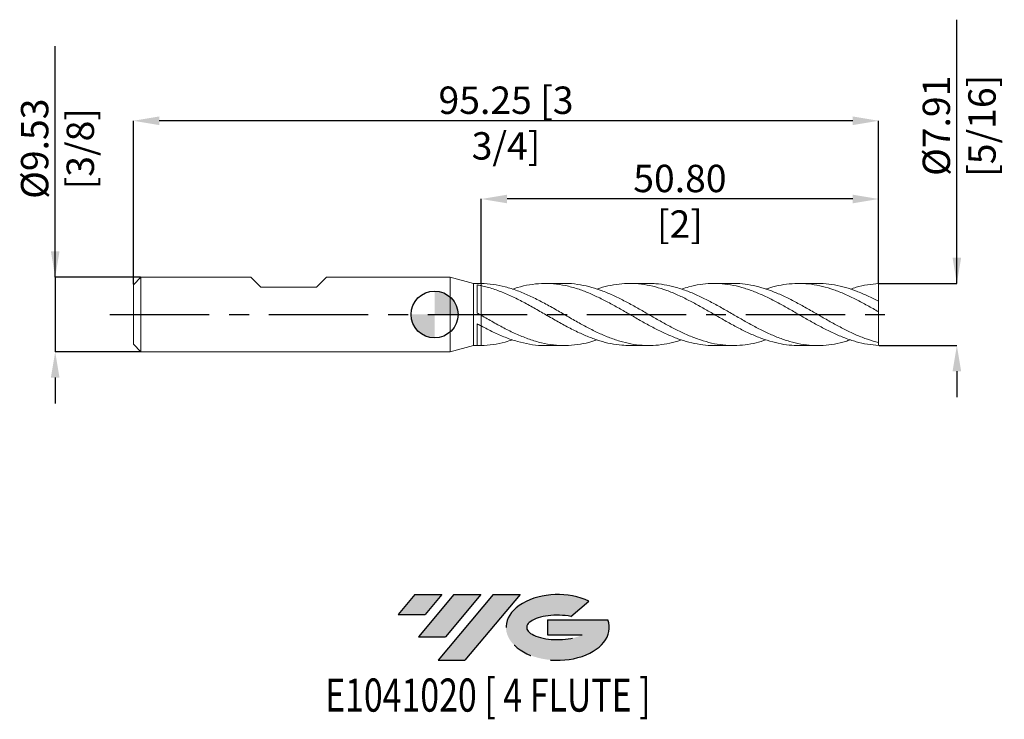
# Model space of a CAD drawing. Units: millimetres. Extents: x -53 to 73, y -52 to 38.
import ezdxf
from ezdxf.enums import TextEntityAlignment as Align

# ---------------------------------------------------------------- set-up
doc = ezdxf.new("R2010")
doc.units = ezdxf.units.MM
doc.header["$PDSIZE"] = -1
doc.linetypes.add('CENTERX2', pattern=[20.319999999999997, 12.7, -2.54, 2.54, -2.54])
for name, color, linetype in [('FORMAT', 2, 'Continuous'), ('중심선', 1, 'CENTERX2'), ('해칭선', 100, 'Continuous')]:
    doc.layers.add(name, color=color, linetype=linetype)
doc.layers.add('외형선', color=4, linetype='Continuous', lineweight=30)
doc.layers.add('치수문자_일반주서', color=7, linetype='Continuous', lineweight=15)
doc.styles.add('SLDTEXTSTYLE0', font='TXT', dxfattribs={"width": 0.75})
doc.dimstyles.new('SLDDIMSTYLE0', dxfattribs={"dimtxt": 3.5, "dimasz": 3.302, "dimexe": 0, "dimexo": 0.0625, "dimgap": 0.875, "dimtad": 1, "dimrnd": 1e-09, "dimzin": 4, "dimdsep": 46, "dimtxsty": 'SLDTEXTSTYLE0', "dimsah": 1, "dimcen": 0.09, "dimadec": 0, "dimazin": 1, "dimtfac": 1, "dimtofl": 0, "dimtmove": 0, "dimatfit": 3, "dimfxl": 1, "dimfrac": 2, "dimtolj": 1, "dimtzin": 12, "dimarcsym": 0})

# ---------------------------------------------------------------- blocks, each defined once
blk = doc.blocks.new('블럭10')
at = {"layer": '중심선'}
for p, q in [((2.268634060543552, 16.24717430164393), (0.1404042013395286, 13.71084872107135)), ((2.268634060543552, 16.24717430164393), (5.714909304380834, 16.24717430164393)), ((7.28139805157953, 16.24717430164393), (2.750260043222114, 10.84717430164391)), ((5.714909304380834, 16.24717430164393), (3.58671253028996, 13.71088815037384)), ((12.29416204261559, 16.24717430164393), (5.245725140726316, 7.84717430164391)), ((10.72767329541681, 16.24717430164393), (6.196535287059397, 10.84717430164391)), ((7.28139805157953, 16.24717430164393), (10.72767329541681, 16.24717430164393)), ((15.74043728645272, 16.24717430164393), (8.692000384563599, 7.84717430164391)), ((12.29416204261559, 16.24717430164393), (15.74043728645272, 16.24717430164393)), ((22.22332737316547, 13.45928029700563), (24.52862924686651, 15.39360700705356)), ((0.1404042013395286, 13.71084872107135), (3.58671253028996, 13.71088815037384)), ((19.22039502424796, 13.00717430171391), (19.22036997980202, 11.08717430171403)), ((19.22039502424796, 13.00717430171391), (26.96566020931264, 13.00717430171391)), ((2.750260043222114, 10.84717430164391), (6.196535287059397, 10.84717430164391)), ((19.22036997980202, 11.08717430171403), (23.66174974927406, 11.08717430171406)), ((5.245725140726316, 7.84717430164391), (8.692000384563599, 7.84717430164391))]:
    blk.add_line(p, q, dxfattribs=at)
for centre, major_axis, ratio, start_param, end_param in [((20.54032771741204, 12.0471743016438), (6.600054785286829, -1.261213355974178e-13), 0.636358354079598, 0.9219305317359503, 6.513795318482858), ((20.54032771746488, 12.04717430159265), (3.960054785062283, 1.540847449632565e-10), 0.3939339440162632, 1.131841032648279, 5.62031148352944)]:
    blk.add_ellipse(centre, major_axis=major_axis, ratio=ratio, start_param=start_param, end_param=end_param, dxfattribs=at)
at = {"layer": 'FORMAT', "color": 2, "style": 'SLDTEXTSTYLE0', "width": 0.75}
blk.add_attdef('AUTOATTR0', text='', height=4.233333333333333, dxfattribs=at).set_placement((4.408487351596664, -0.0412997538344756), align=Align.BOTTOM_LEFT)
blk = doc.blocks.new('_D')
at = {"layer": 'Defpoints', "color": 0}
for p in [(5.962315328507798, 14.7635749287239), (5.962315328507798, 3.968469916899158), (56.76231532850781, 3.955230213851932)]:
    blk.add_point(p, dxfattribs=at)
at = {"layer": '치수문자_일반주서', "color": 0, "lineweight": -2}
for p, q in [((5.962315328507798, 4.030969916899158), (5.962315328507799, 14.7635749287239)), ((53.46031532850781, 14.7635749287239), (9.264315328507799, 14.7635749287239)), ((56.76231532850781, 4.017730213851932), (56.76231532850781, 14.7635749287239))]:
    blk.add_line(p, q, dxfattribs=at)
at = {"layer": '치수문자_일반주서', "color": 0}
for points in [[(9.264315328507799, 15.31390826205723), (9.264315328507799, 14.21324159539056), (5.962315328507799, 14.7635749287239)], [(53.46031532850781, 14.21324159539056), (53.46031532850781, 15.31390826205723), (56.76231532850781, 14.7635749287239)]]:
    blk.add_solid(points, dxfattribs=at)
at = {"layer": '치수문자_일반주서', "color": 0, "insert": (31.3623153285078, 19.1385749287239), "char_height": 3.5, "attachment_point": 2, "style": 'SLDTEXTSTYLE0'}
blk.add_mtext('\\A1;50.80 [2]', dxfattribs=at)
blk = doc.blocks.new('_D_1')
at = {"layer": 'Defpoints', "color": 0}
for p in [(-38.4876846714922, 24.7635749287239), (-38.4876846714922, 3.811074928723895), (56.76231532850781, 3.955230213851932)]:
    blk.add_point(p, dxfattribs=at)
at = {"layer": '치수문자_일반주서', "color": 0, "lineweight": -2}
for p, q in [((-38.4876846714922, 3.873574928723895), (-38.4876846714922, 24.7635749287239)), ((53.4603153285078, 24.7635749287239), (-35.1856846714922, 24.7635749287239)), ((56.76231532850781, 4.017730213851932), (56.7623153285078, 24.7635749287239))]:
    blk.add_line(p, q, dxfattribs=at)
at = {"layer": '치수문자_일반주서', "color": 0}
for points in [[(-35.1856846714922, 25.31390826205723), (-35.1856846714922, 24.21324159539056), (-38.4876846714922, 24.7635749287239)], [(53.4603153285078, 24.21324159539056), (53.4603153285078, 25.31390826205723), (56.7623153285078, 24.7635749287239)]]:
    blk.add_solid(points, dxfattribs=at)
at = {"layer": '치수문자_일반주서', "color": 0, "insert": (9.137315328507796, 29.1385749287239), "char_height": 3.5, "attachment_point": 2, "style": 'SLDTEXTSTYLE0'}
blk.add_mtext('\\A1;95.25 [3 3/4]', dxfattribs=at)
blk = doc.blocks.new('_D_2')
at = {"layer": 'Defpoints', "color": 0}
for p in [(-37.5351846714922, 4.763574928723896), (-48.48768467149215, -4.76142507127615), (-37.5351846714922, -4.761425071276109)]:
    blk.add_point(p, dxfattribs=at)
at = {"layer": '치수문자_일반주서', "color": 0, "lineweight": -2}
for p, q in [((-48.48768467149218, 4.763574928723855), (-48.4876846714923, 34.31557492872385)), ((-48.4876846714922, 8.065574928723855), (-48.48768467149221, 11.36757492872385)), ((-37.5976846714922, 4.763574928723896), (-48.48768467149218, 4.763574928723855)), ((-48.48768467149218, 4.763574928723855), (-48.48768467149215, -4.76142507127615)), ((-37.5976846714922, -4.761425071276109), (-48.48768467149215, -4.76142507127615)), ((-48.48768467149213, -8.06342507127615), (-48.48768467149212, -11.36542507127615))]:
    blk.add_line(p, q, dxfattribs=at)
at = {"layer": '치수문자_일반주서', "color": 0}
for points in [[(-49.03801800482553, 8.065574928723853), (-47.93735133815886, 8.065574928723857), (-48.48768467149218, 4.763574928723855)], [(-47.9373513381588, -8.063425071276148), (-49.03801800482547, -8.063425071276152), (-48.48768467149215, -4.76142507127615)]]:
    blk.add_solid(points, dxfattribs=at)
at = {"layer": '치수문자_일반주서', "color": 0, "insert": (-52.86268467149225, 21.19057492872384), "char_height": 3.5, "attachment_point": 2, "rotation": 90.00000000000021, "style": 'SLDTEXTSTYLE0'}
blk.add_mtext('\\A1;%%c9.53 [3/8]', dxfattribs=at)
blk = doc.blocks.new('_D_3')
at = {"layer": 'Defpoints', "color": 0}
for p in [(56.76231532850781, 3.955230213851932), (66.76231532850764, 3.955230213851969), (56.76231532850781, -3.953080356404145)]:
    blk.add_point(p, dxfattribs=at)
at = {"layer": '치수문자_일반주서', "color": 0, "lineweight": -2}
for p, q in [((66.76231532850765, 3.955230213851966), (66.76231532850754, 37.68423021385197)), ((66.76231532850764, 7.257230213851965), (66.76231532850763, 10.55923021385196)), ((56.82481532850781, 3.955230213851932), (66.76231532850765, 3.955230213851966)), ((56.82481532850781, -3.953080356404145), (66.76231532850768, -3.953080356404108)), ((66.7623153285077, -7.255080356404108), (66.76231532850771, -10.55708035640411))]:
    blk.add_line(p, q, dxfattribs=at)
at = {"layer": '치수문자_일반주서', "color": 0}
for points in [[(66.21198199517431, 7.257230213851964), (67.31264866184097, 7.257230213851967), (66.76231532850765, 3.955230213851966)], [(67.31264866184102, -7.255080356404106), (66.21198199517437, -7.255080356404109), (66.76231532850768, -3.953080356404108)]]:
    blk.add_solid(points, dxfattribs=at)
at = {"layer": '치수문자_일반주서', "color": 0, "insert": (62.38731532850758, 24.12173021385195), "char_height": 3.5, "attachment_point": 2, "rotation": 90.0000000000002, "style": 'SLDTEXTSTYLE0'}
blk.add_mtext('\\A1;%%c7.91 [5/16]', dxfattribs=at)
blk = doc.blocks.new('SW_DOWELSYMBOL_0')
at = {"linetype": 'Continuous', "lineweight": 0}
h = blk.add_hatch(color=0, dxfattribs=at)
edge = h.paths.add_edge_path(flags=0)
edge.add_arc((0, 0), 3.000000000000001, 0, 90)
edge.add_line((0, 3.000000000000001), (0, 0))
edge.add_line((0, 0), (3.000000000000001, 0))
h = blk.add_hatch(color=0, dxfattribs=at)
edge = h.paths.add_edge_path(flags=0)
edge.add_arc((0, 0), 3.000000000000001, 180, 270.0000000000008)
edge.add_line((0, -3.000000000000001), (0, 0))
edge.add_line((0, 0), (-3.000000000000001, 0))
at = {"layer": '해칭선', "color": 0}
blk.add_circle((0, 0), 3.000000000000001, dxfattribs=at)

msp = doc.modelspace()

# ---------------------------------------------------------------- hatches: boundary and pattern name
at = {"layer": '중심선'}
for points in [[(0.9119517007634403, -35.7989250712761), (-2.534323543073842, -35.7989250712761), (-4.662553402277865, -38.33525065184867), (-1.216245073327434, -38.33521122254619)], [(5.924715691799446, -35.79892507127608), (2.478440447962137, -35.79892507127613), (-2.052697560395279, -41.19892507127612), (1.393577683442003, -41.19892507127612)], [(10.93747968283531, -35.79892507127608), (7.491204438998227, -35.79892507127608), (0.4427675371089217, -44.19892507127612), (3.889042780946204, -44.19892507127612)]]:
    msp.add_hatch(color=256, dxfattribs=at).paths.add_polyline_path(points, flags=0)
h = msp.add_hatch(color=256, dxfattribs=at)
edge = h.paths.add_edge_path(flags=0)
edge.add_ellipse((15.73737011384749, -39.99892507132738), major_axis=(3.960054785062283, 1.540882976769353e-10), ratio=0.3939339440162628, start_angle=39.998034231492284, end_angle=342.90460819391564, ccw=False)
edge.add_line((17.42036976954806, -38.58681907591441), (19.72567164324912, -36.65249236586649))
edge.add_ellipse((15.73737011379464, -39.99892507127625), major_axis=(6.600054785286829, -1.27897692436818e-13), ratio=0.636358354079598, start_angle=39.99873849337408, end_angle=368.4976242363725)
edge.add_line((22.16270260569525, -39.03892507120613), (14.41743742063056, -39.03892507120613))
edge.add_line((14.41743742063056, -39.03892507120613), (14.41741237618463, -40.95892507120602))
edge.add_line((14.41741237618463, -40.95892507120602), (18.85879214565666, -40.95892507120599))

# ---------------------------------------------------------------- linework, layer by layer
at = {"color": 1, "linetype": 'Continuous', "lineweight": 15}
for p, q in [((16.5817514415434, 3.969824928723896), (14.16019442664723, 3.969824928723896)), ((27.37840042369644, 3.969824928723896), (24.95851687907212, 3.969824928723896)), ((38.17722877286586, 3.969824928723896), (35.75570165286675, 3.969824928723896)), ((48.97481907772986, 3.969824928723896), (46.55472398414079, 3.969824928723896)), ((56.76231532850781, 1.683662490477823), (56.76231532850781, 3.955230213851932)), ((56.76231532850781, 0.3411227835826822), (56.76231532850781, 1.683662490477823)), ((56.76231532850781, -3.59334792613485), (56.76231532850781, 0.3411227835826819)), ((56.76231532850781, -3.953080356404145), (56.76231532850781, -3.59334792613485)), ((14.16019442664722, -3.96767507127611), (16.58175144154344, -3.96767507127611)), ((24.95851687907219, -3.96767507127611), (27.37840042369645, -3.96767507127611)), ((35.7557016528667, -3.96767507127611), (38.17722877286575, -3.96767507127611)), ((46.55472398414071, -3.96767507127611), (48.97481907772986, -3.96767507127611))]:
    msp.add_line(p, q, dxfattribs=at)
for points, knots in [([(5.962315328507802, 3.96846991689916), (6.475739919466645, 3.941468839585571), (7.502621754732737, 3.887464967713841), (9.043031440812403, 3.558903316634561), (10.58361301867413, 3.066614238824118), (12.12442524708148, 2.41713194609493), (13.66550887913851, 1.647747793333678), (15.20680659758954, 0.7957602175453748), (16.7480157508459, -0.0959503599346036), (18.25426298464233, -0.9628244312304082), (19.72521481109213, -1.76411495295228), (21.16106193108602, -2.469756157833713), (22.59671995863663, -3.067891621180256), (24.03256105774991, -3.532513948503025), (25.46043235606162, -3.841818182687673), (26.88046086546536, -3.984712901900028), (28.29204748463282, -3.962101525840896), (29.70288514180636, -3.763375769928827), (30.79463242488692, -3.515344194595916), (31.41620206979379, -3.292499764547764), (31.56775778103345, -3.238164186276707)], [0, 0, 0, 0, 0.0601545699748037, 0.1203129657268768, 0.1804769987095597, 0.2406484721175075, 0.3008291782667009, 0.3610203298616245, 0.4212071252188405, 0.4813836673459331, 0.5374795246753211, 0.5935576196923463, 0.649629724790124, 0.7057076426976058, 0.7618031467044604, 0.8169324392659388, 0.8720685959746483, 0.9271662256755905, 0.9822411300801851, 1, 1, 1, 1]), ([(35.75570165286672, -3.950424396821591), (35.61846691480083, -3.955415974213277), (35.01084773803505, -3.977516633188146), (33.93327369165358, -3.848233045532715), (32.52299625435916, -3.563741412098774), (31.10449954567902, -3.114572895845003), (29.67722773357319, -2.532420299531664), (28.24089507404912, -1.835552757782809), (26.8038653434984, -1.058993148231629), (25.36658166566036, -0.2364318525767938), (23.93842969254079, 0.5917211692651045), (22.51956772315652, 1.389390212861946), (21.10959602689501, 2.12395697833682), (19.69949476045405, 2.769479265628272), (18.24571451217057, 3.314983484340832), (16.74801325299737, 3.723338353814647), (15.20680735666003, 3.956521682131795), (13.66550834113072, 3.99451517281276), (12.12442663978385, 3.822666575563557), (10.89281035981312, 3.562447944510546), (10.17489693770808, 3.308242358259632), (9.970568228160069, 3.235891712904312)], [0, 0, 0, 0, 0.0159644835485456, 0.070684190373152, 0.1253779537166253, 0.1800619160310173, 0.2357476991538671, 0.2914503355122364, 0.3471814339844713, 0.4029286508802982, 0.458644322481832, 0.5133408369876581, 0.5680252138004677, 0.6227136542252384, 0.6774223340787291, 0.7371787167804328, 0.7969452811230465, 0.8567161712876249, 0.9164766889377559, 0.9762280383106852, 1, 1, 1, 1]), ([(16.5817514415434, 3.960253614442997), (16.63720181503705, 3.963368957702696), (17.20632073317735, 3.995343508528733), (18.25426167766854, 3.871311193277213), (19.72521515084307, 3.591049281586515), (21.16106183964768, 3.142998383215001), (22.59671998472772, 2.563192158571961), (24.03256104482508, 1.870620770386861), (25.46043238144703, 1.101505166470527), (26.88046077837142, 0.290334199879226), (28.29204780822424, -0.5279756415822956), (29.70288393567518, -1.324308654793784), (31.12159649946677, -2.069349802939477), (32.54871442724795, -2.730281793038053), (33.98457585666588, -3.276382479166577), (35.42099730811974, -3.68003573544307), (36.8580950173243, -3.923243066432305), (38.28679733915821, -3.996235377310867), (39.70625501879557, -3.894980276495215), (41.06201369136897, -3.653489628014988), (41.94750346959548, -3.376633843773178), (42.36297625719168, -3.246732802259799)], [0, 0, 0, 0, 0.0064514822899994, 0.0662152550100631, 0.1219263336042801, 0.1776197717232966, 0.2333072610097638, 0.2890005232340858, 0.3447112509293172, 0.3994623947205911, 0.4542203555757992, 0.5089400536918337, 0.5636371823913164, 0.619324692337889, 0.6750187641629534, 0.7307310863014527, 0.7864732549478917, 0.8422246502634035, 0.8969489350290882, 0.9516483258406756, 1, 1, 1, 1]), ([(46.55472398414073, -3.957340319723083), (46.15221681060631, -3.949730818666062), (45.27936424056343, -3.933229317597046), (43.92807837068968, -3.705305236598575), (42.50070148314526, -3.32238604625458), (41.06504259268928, -2.788066610246939), (39.62924372091813, -2.133638171044069), (38.19295055725888, -1.385940061273342), (36.76448587584406, -0.5826854744981097), (35.34427428989364, 0.2401159549602901), (33.93326874629443, 1.048270572120672), (32.52299757836489, 1.812295200655233), (31.10449918282616, 2.504450320974437), (29.67722783491625, 3.093664660903055), (28.24089503442113, 3.551897962121434), (26.80386540063591, 3.85584213199429), (25.36658147675092, 3.991255163125814), (23.93843038518685, 3.956267488683876), (22.5195651926164, 3.742141365444912), (21.46530357368049, 3.495731687232407), (20.88106538062406, 3.283603171593457), (20.76678427894553, 3.242109341246921)], [0, 0, 0, 0, 0.0468169400099228, 0.1015243680016319, 0.1572047399607724, 0.212877763173574, 0.2685551558668989, 0.3242486141360024, 0.3799697528360817, 0.4347194040371833, 0.4894315687311272, 0.5441177935197818, 0.5987942186302513, 0.6544723264661391, 0.71016728521463, 0.7658907021539944, 0.821630235295315, 0.8773382274902958, 0.9320272030621048, 0.9867040426138607, 1, 1, 1, 1]), ([(27.37840042369644, 3.950754656866579), (27.68305088680281, 3.951523913679582), (28.45802228053202, 3.953480753063411), (29.70288207985333, 3.76743055385705), (31.12159700657967, 3.421437092698426), (32.5487142906871, 2.919934077309553), (33.98457589191135, 2.290280707591266), (35.42099730374896, 1.560439506282217), (36.85809499952368, 0.7629164581681919), (38.28679741417101, -0.0627359329248032), (39.70625474228483, -0.880664609858404), (41.11648533271138, -1.656550821762405), (42.52644288167649, -2.362829179682637), (43.94515143375286, -2.973623814524401), (45.37306754991322, -3.46077595155302), (46.81020335241223, -3.800335299058537), (48.24742064257224, -3.973941069418501), (49.68398325823046, -3.976749360614795), (51.11138712594275, -3.799602489010326), (52.27124871718244, -3.54708157592591), (52.9525694356286, -3.309671087013224), (53.16393216129496, -3.236020416073971)], [0, 0, 0, 0, 0.0354386100914824, 0.0901489161525851, 0.1448366566709366, 0.2005146084479572, 0.2561991209771926, 0.3119018806873907, 0.3676344817826923, 0.423376307963407, 0.4780911998869103, 0.5327812021290989, 0.5874624634874556, 0.6421511875705666, 0.6978555940461019, 0.7535906178861903, 0.8093304485305114, 0.8650383061718896, 0.9207255650918184, 0.975407087757336, 1, 1, 1, 1]), ([(56.76231532850781, -3.953080356404145), (56.2831657118791, -3.912717058088035), (55.32513634673665, -3.832013194996346), (53.88861856395113, -3.498044570388348), (52.4526962642511, -3.024245920151949), (51.01703401746462, -2.415580424948135), (49.58977962210228, -1.706911074934647), (48.17057930452741, -0.9295315705055387), (46.75914150199768, -0.11790264247772), (45.34751866962483, 0.6985866560772287), (43.92807863706501, 1.490847079253951), (42.50070141098101, 2.224033248711404), (41.06504261302803, 2.864884474323188), (39.62924371172623, 3.381160370041922), (38.19295057368998, 3.750555419064908), (36.76448581971095, 3.955200290422109), (35.34427449402556, 3.991510516880367), (33.93326798508672, 3.854867704779838), (32.67456030116919, 3.606041159465934), (31.8861456557295, 3.345520778423074), (31.56775778103343, 3.240314043724492)], [0, 0, 0, 0, 0.0570452161877842, 0.11405830319415, 0.1710511099687811, 0.2280355879193525, 0.2850237306258449, 0.3410110687762674, 0.3970342558822437, 0.4530696893226877, 0.5090656984165871, 0.5660575682418008, 0.6230419162279894, 0.680030736613633, 0.7370360009843149, 0.7940695977720296, 0.8501088246026042, 0.9061096819672256, 0.9620839884369177, 1, 1, 1, 1]), ([(38.17722877286585, 3.963293975147363), (38.21667863101219, 3.96543851767312), (38.72648478180903, 3.993152203390832), (39.70624478537715, 3.88800094106089), (41.11648799975753, 3.64084432698472), (42.52644216660784, 3.222925615748741), (43.94515163238945, 2.671308985245352), (45.37306748455578, 2.000355136682311), (46.81020341350576, 1.238799672627111), (48.2474204636131, 0.4233818514408539), (49.68398391246663, -0.410612282035976), (51.11138470738103, -1.221458056601329), (52.52988329170514, -1.975941364275525), (53.9400145666087, -2.640039560565244), (55.35077959218739, -3.204220099881081), (56.29169644623894, -3.46360916151196), (56.76231532850784, -3.59334792613485)], [0, 0, 0, 0, 0.0063669807515275, 0.0822797876000348, 0.1581580618833897, 0.2340242088463262, 0.3099007097798713, 0.3871863938181429, 0.4645145571522665, 0.54184938956657, 0.61913986183848, 0.6964017549300657, 0.7722682644370801, 0.8481418829906965, 0.9240450450189689, 1, 1, 1, 1]), ([(56.76231532850781, 0.3411227835826825), (56.2831657118931, 0.6151457120843397), (55.32513634677861, 1.163037233054398), (53.88861856378333, 1.930552231126833), (52.45269626488011, 2.615048483851384), (51.01703401511657, 3.185551290591823), (49.58977963080115, 3.614987737659618), (48.17057927268825, 3.888098656612864), (46.75914162098906, 3.995389990506607), (45.34751822555761, 3.938770754195302), (43.92808030548528, 3.701582930985659), (42.93334367263776, 3.461413779230712), (42.40886663705174, 3.265982398477496), (42.36297625719172, 3.248882659707587)], [0, 0, 0, 0, 0.0998127452804451, 0.1995692737207186, 0.2992903175798187, 0.3989967883888033, 0.4987096714681536, 0.5966714339995214, 0.694695921907501, 0.7927418373837242, 0.8907187715759333, 0.990438176042639, 1, 1, 1, 1]), ([(48.97481907772986, 3.94818612942844), (49.21126511934499, 3.952444419663644), (49.92637075277369, 3.96532316068704), (51.11137971121671, 3.801035973537576), (52.52988461976057, 3.476539993833553), (53.94001421230061, 2.99792516653911), (55.35077968084929, 2.40084694651493), (56.29169647579959, 1.92277832608582), (56.76231532850784, 1.683662490477823)], [0, 0, 0, 0, 0.0910814761712969, 0.2754661328486869, 0.4565207219742828, 0.6375922767612752, 0.818734336725057, 1, 1, 1, 1]), ([(56.76231532850781, 3.955230213851932), (56.28316639316832, 3.913488011966149), (55.32513839022059, 3.830027118365409), (54.12572436085481, 3.568438659710377), (53.40544036891116, 3.321101416046321), (53.16393216129496, 3.238170273521757)], [0, 0, 0, 0, 0.3994278132775397, 0.7986306595984443, 1, 1, 1, 1]), ([(24.95851687907219, -3.950084089001613), (24.61556919602674, -3.948545339255576), (23.80248635024696, -3.944897170498931), (22.51957224306837, -3.743022613940798), (21.10959481566805, -3.386217805699645), (19.69949508569988, -2.881290085873745), (18.24571441018789, -2.237924274834124), (16.74801330554932, -1.469506093235378), (15.20680725290874, -0.6054311347685754), (13.66550870357419, 0.2890469388808337), (12.12442529411137, 1.168912850240247), (10.58361300607935, 1.991246111909443), (9.04303144417053, 2.710437801959564), (7.50262175389332, 3.307329742155064), (6.475739919186883, 3.562058291876872), (5.962315328507844, 3.689418516739133)], [0, 0, 0, 0, 0.0541594448352275, 0.1284047617450819, 0.2026336028909372, 0.276867960003588, 0.3511297902159962, 0.4322433970181618, 0.5133708244296087, 0.5945041237329953, 0.6756233433344256, 0.7567301178714396, 0.8378268632557635, 0.9189160100627854, 1, 1, 1, 1]), ([(5.962315328507802, -0.1026244941376228), (6.475739919503476, -0.3984916521220467), (7.502621754843205, -0.9902447849795903), (9.043031440370477, -1.826898958612626), (10.58361302033156, -2.572530903899418), (12.12442524089237, -3.189327199038042), (13.66550890224267, -3.646677818920863), (15.20680651134991, -3.92110166180008), (16.74801607264549, -4.000804279150866), (18.25426181830897, -3.87757903847009), (19.59377119602118, -3.622489924036508), (20.41964372341904, -3.353165236968357), (20.76678427894556, -3.239959483799136)], [0, 0, 0, 0, 0.1040455622679676, 0.2080977417413656, 0.3121596715766844, 0.4162344706458871, 0.5203252390047808, 0.6244340741917577, 0.7285353746693706, 0.8326189407821017, 0.9296444040043399, 1, 1, 1, 1]), ([(14.16019442664722, -3.945974306042479), (13.99527352919855, -3.952053733415494), (13.3166394099805, -3.977070010336504), (12.12442637751307, -3.817927685313351), (10.58361271594029, -3.474064400630541), (9.043031521528974, -2.940910892274651), (7.502621734555905, -2.269637770739314), (6.475739912741212, -1.732688925993612), (5.962315328507844, -1.464223040716798)], [0, 0, 0, 0, 0.0603475336826203, 0.2483244755591745, 0.4362725785839506, 0.6241974411305566, 0.8121046955525923, 1, 1, 1, 1]), ([(5.962315328507802, -3.966320059451373), (6.475740211798859, -3.937968220135367), (7.502622631747934, -3.881262738351533), (8.838703126673206, -3.613858513469626), (9.661373814509776, -3.337579271274617), (9.970568228160083, -3.233741855456527)], [0, 0, 0, 0, 0.3842812076476577, 0.7685868552391116, 1, 1, 1, 1])]:
    msp.add_open_spline(points, degree=3, knots=knots, dxfattribs=at)
at = {"layer": '외형선', "linetype": 'Continuous', "lineweight": 15}
for p, q in [((-37.5351846714922, 4.763574928723893), (-38.4876846714922, 3.811074928723895)), ((-38.4876846714922, 0.0010749287238931), (-38.4876846714922, 3.811074928723895)), ((-37.5351846714922, 0.0010749287238931), (-37.5351846714922, 4.763574928723896)), ((-23.48263467149232, 4.763574928723896), (-37.5351846714922, 4.763574928723896)), ((-22.21263467149231, 3.493574928723898), (-23.4826346714923, 4.76357492872388)), ((-15.07523467149219, 3.493574928723898), (-13.80523467149209, 4.76357492872388)), ((1.999999999999997, 4.763574928723896), (-13.80523467149208, 4.763574928723896)), ((4.962315328507809, 3.969824928723893), (1.999999999999997, 4.7635749287239)), ((1.999999999999997, 0.0010749287238931), (1.999999999999997, 4.7635749287239)), ((5.782577808249495, 3.969824928723893), (4.962315328507809, 3.969824928723893)), ((4.962315328507809, 0.0010749287238931), (4.962315328507809, 3.969824928723893)), ((5.462184461033986, 0.1858550679075454), (5.462184461033993, 3.786117483540013)), ((5.782577808249502, 3.967410110556192), (5.962315328507802, 3.968469916899154)), ((5.96231532850783, 3.689418516739131), (5.962315328507795, 3.968469916899158)), ((-22.21263467149231, 3.493574928723898), (-15.07523467149219, 3.493574928723898)), ((-38.4876846714922, -3.808925071276108), (-38.4876846714922, 0.0010749287238931)), ((-37.5351846714922, -4.761425071276109), (-37.5351846714922, 0.0010749287238931)), ((1.999999999999997, -4.761425071276113), (1.999999999999997, 0.0010749287238931)), ((4.962315328507809, -3.967675071276109), (4.962315328507809, 0.0010749287238931)), ((5.462184461033986, -3.96337116911415), (5.462184461033993, -1.19241969662268)), ((5.96231532850783, -1.46422304071679), (5.962315328507795, -0.1026244941376283)), ((-38.4876846714922, -3.808925071276108), (-37.5351846714922, -4.761425071276106)), ((-37.5351846714922, -4.761425071276109), (1.999999999999997, -4.761425071276109)), ((1.999999999999997, -4.761425071276113), (4.962315328507809, -3.967675071276107)), ((4.962315328507809, -3.967675071276107), (5.782577808249495, -3.967675071276107))]:
    msp.add_line(p, q, dxfattribs=at)
for points in [[(5.962315328507802, 3.689418516739134), (5.795207884879779, 3.72495967835352), (5.62827814942247, 3.757228986855212), (5.462184461034, 3.78611877826523)], [(5.962315328507802, -0.1026244941376238), (5.795207884879779, -0.0063943556923588), (5.628278149422477, 0.0898930222089369), (5.462184461034, 0.1858569334952175)], [(5.962315328507802, -1.464223040716785), (5.795207884879779, -1.374761362419999), (5.62827814942247, -1.284036869063157), (5.462184461034, -1.192415590530196)], [(5.962315328507802, -3.966320059451368), (5.795207884879779, -3.968835314385249), (5.628278149422477, -3.967843940124073), (5.462184461034, -3.963371082159936)]]:
    msp.add_open_spline(points, degree=3, dxfattribs=at)
for points, knots in [([(5.96231532850783, 3.689418516739131), (5.962315328507823, 3.576413480111039), (5.962315328507782, 3.356774309565917), (5.962315328507844, 2.981403575987263), (5.962315328507768, 2.593754191613016), (5.962315328507768, 2.190128169358485), (5.962315328507844, 1.790269120887273), (5.962315328507795, 1.398028650249132), (5.962315328507844, 1.031590693709851), (5.962315328507775, 0.69491354709774), (5.962315328507789, 0.4028397019400896), (5.962315328507871, 0.1611909442192353), (5.962315328507802, -0.0124313203375346), (5.962315328507809, -0.076149837596744), (5.962315328507823, -0.1026244941376325)], [0, 0, 0, 0, 0.0887841065978941, 0.1725628176638571, 0.2587711170263038, 0.3425498280922654, 0.4287581274547131, 0.5125368385206748, 0.598745137883123, 0.6825238489490844, 0.7687321483115306, 0.8525108593774577, 0.9387191587398677, 1, 1, 1, 1]), ([(5.962315328507816, -0.1868732902892314), (5.96231532850783, -0.1878661249275245), (5.96231532850783, -0.1931615017434079), (5.962315328507775, -0.1344505646992157), (5.962315328507871, -0.0121988719943681), (5.962315328507747, 0.179915426111672), (5.962315328507823, 0.4254239955804252), (5.962315328507851, 0.7238290849719718), (5.962315328507732, 1.060771391223981), (5.962315328507816, 1.432918851060983), (5.962315328507816, 1.823020358625066), (5.962315328507795, 2.226992782749436), (5.962315328507844, 2.626399864021596), (5.962315328507789, 3.01610959013302), (5.962315328507837, 3.376721405771073), (5.962315328507823, 3.587720376295678), (5.962315328507809, 3.68941851673919)], [0, 0, 0, 0, 0.0172692878281747, 0.0921073690069448, 0.1691157596097911, 0.2439538407885757, 0.3209622313914371, 0.3958003125702147, 0.4728087031730689, 0.547646784351847, 0.6246551749547012, 0.6994932561334725, 0.7765016467363195, 0.8513397279151035, 0.928348118517964, 1, 1, 1, 1]), ([(5.962315328507789, -1.529878028663906), (5.962315328507789, -1.593637151612003), (5.962315328507782, -1.74517483414879), (5.962315328507871, -2.041634797511787), (5.962315328507775, -2.396798558472638), (5.962315328507859, -2.783221858653782), (5.962315328507782, -3.178142055740166), (5.962315328507859, -3.579471598732837), (5.962315328507809, -3.836187966446265), (5.962315328507795, -3.966320059451371)], [0, 0, 0, 0, 0.1071372287424375, 0.2546353620682486, 0.4064109512527377, 0.5539090845786507, 0.7056846737632907, 0.8508086190693617, 0.9999999999999999, 0.9999999999999999, 0.9999999999999999, 0.9999999999999999]), ([(5.962315328507802, -3.966320059451368), (5.962315328507802, -3.900569637460075), (5.962315328507795, -3.768581598351709), (5.962315328507775, -3.564111165216713), (5.962315328507789, -3.355430111466715), (5.96231532850783, -3.148933868977995), (5.962315328507768, -2.880408156432168), (5.962315328507816, -2.618841578921585), (5.962315328507802, -2.368630978573745), (5.96231532850783, -2.188158152942424), (5.962315328507775, -2.016051044992928), (5.962315328507859, -1.850832846222374), (5.962315328507795, -1.697655228871148), (5.962315328507809, -1.590449859797013), (5.962315328507809, -1.539125215535515), (5.962315328507809, -1.529888028663954)], [0, 0, 0, 0, 0.0760836253823338, 0.1527310124914405, 0.2311626579383931, 0.310212393217512, 0.3838914891833413, 0.5337529683060043, 0.6101146021342658, 0.6837936981001078, 0.7579843608249662, 0.8337884768111112, 0.9101501106393888, 0.9838292066052239, 1, 1, 1, 1])]:
    msp.add_open_spline(points, degree=3, knots=knots, dxfattribs=at)
at = {"layer": '중심선', "color": 1}
msp.add_line((-41.4876846714922, 0.0010749287238892), (59.76231532850781, 0.0010749287239016), dxfattribs=at)
at = {"layer": '해칭선'}
msp.add_circle((0, 0), 3.000000000000002, dxfattribs=at)

# ---------------------------------------------------------------- block references
at = {"color": 7, "linetype": 'Continuous'}
ref = msp.add_blockref('블럭10', (-4.802957603617397, -52.04609937292004), dxfattribs=at)
ref.add_attrib('AUTOATTR0', 'E1041020 [ 4 FLUTE ]', dxfattribs={"layer": 'FORMAT', "color": 2, "height": 4.233333333333333, "style": 'SLDTEXTSTYLE0', "width": 0.75}).set_placement((-13.98425289235868, -52.08739912675452), align=Align.BOTTOM_LEFT)
at = {"layer": '해칭선'}
msp.add_blockref('SW_DOWELSYMBOL_0', (0, 0), dxfattribs=at)

# ---------------------------------------------------------------- dimensions: what is measured, and where the dimension line sits
at = {"layer": '치수문자_일반주서'}
for base, p1, p2, picture, middle in [((66.76231532850765, 3.955230213851966), (56.76231532850781, -3.953080356404145), (56.76231532850781, 3.955230213851932), '_D_3', (66.76231532850758, 24.12173021385197)), ((-48.48768467149215, -4.76142507127615), (-37.5351846714922, 4.763574928723896), (-37.5351846714922, -4.761425071276109), '_D_2', (-48.48768467149225, 21.19057492872385))]:
    dim = msp.add_linear_dim(base=base, p1=p1, p2=p2, angle=90.0000000000002, text='%%c<>', dimstyle='SLDDIMSTYLE0', dxfattribs=at)
    dim.commit()
    dim.dimension.update_dxf_attribs({"geometry": picture, "text_midpoint": middle, "dimtype": 160})
for base, p2, angle, picture, middle in [((-38.4876846714922, 24.7635749287239), (-38.4876846714922, 3.811074928723895), 4.3e-15, '_D_1', (9.137315328507796, 24.7635749287239)), ((5.962315328507799, 14.7635749287239), (5.962315328507798, 3.968469916899158), 4e-15, '_D', (31.3623153285078, 14.7635749287239))]:
    dim = msp.add_linear_dim(base=base, p1=(56.76231532850781, 3.955230213851932), p2=p2, angle=angle, dimstyle='SLDDIMSTYLE0', dxfattribs=at)
    dim.commit()
    dim.dimension.update_dxf_attribs({"geometry": picture, "text_midpoint": middle, "dimtype": 160})

doc.saveas('drawing.dxf')
